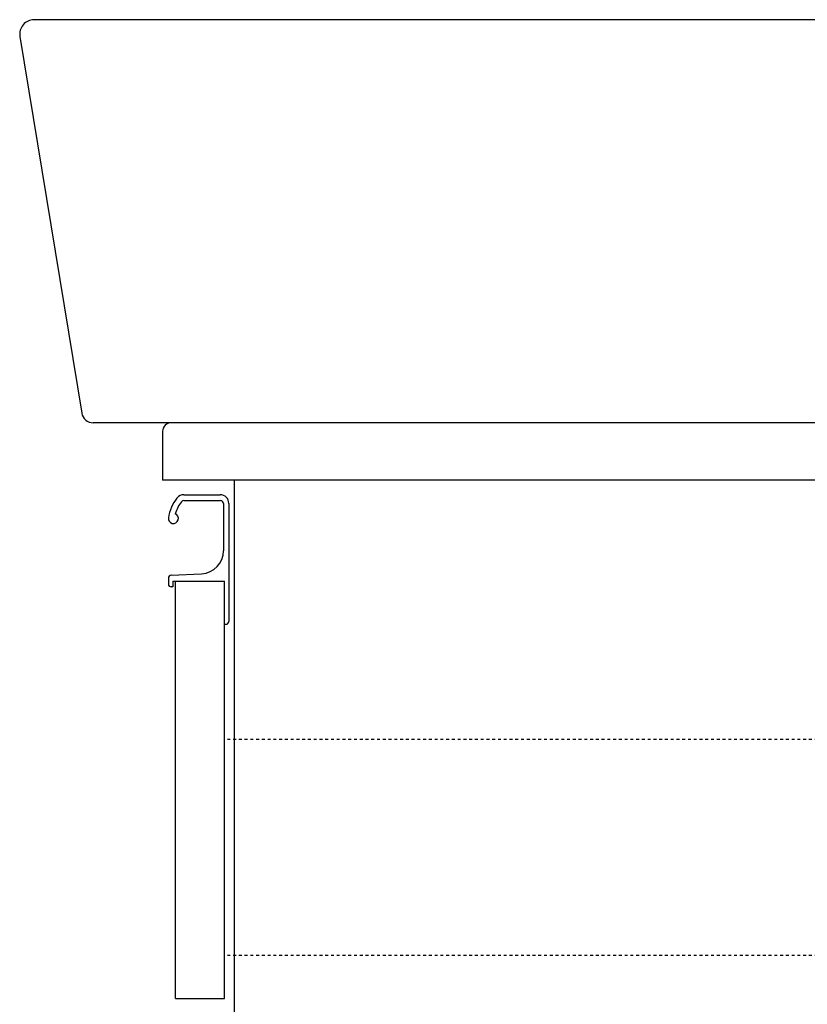
# Model space of a CAD drawing. Extents: x 261 to 2996, y 140 to 4339.
# Drawn here: x 1991 to 2265, y 1418 to 1759 of the extents above; entities that cross this region are included whole.
import ezdxf

# ---------------------------------------------------------------- set-up
doc = ezdxf.new("R2010")
doc.units = 0
doc.linetypes.add('EXLTYPE2', pattern=[2, 1, -1])
doc.layers.add('付属金具', color=7, linetype='CONTINUOUS')
doc.layers.add('化粧台', color=7, linetype='CONTINUOUS')

msp = doc.modelspace()

# ---------------------------------------------------------------- linework, layer by layer
at = {"layer": '付属金具', "color": 2, "linetype": 'CONTINUOUS'}
msp.add_arc((2044, 1616.5), 3, 90, 180, dxfattribs=at)
at = {"layer": '化粧台', "color": 2, "linetype": 'CONTINUOUS'}
for p, q in [((2491, 1759.5), (1996.363, 1759.5)), ((1991.429, 1753.689), (2012.936, 1622.851)), ((2491, 1619.5), (2016.883, 1619.5)), ((2491, 1619.5), (2044, 1619.5)), ((2041, 1616.5), (2041, 1599.5)), ((2491, 1599.5), (2041, 1599.5)), ((2066, 919.5), (2066, 1599.5)), ((2045.5, 1419.5), (2045.5, 1564.5)), ((2062.5, 1419.5), (2062.5, 1564.5)), ((2045.5, 1419.5), (2062.5, 1419.5))]:
    msp.add_line(p, q, dxfattribs=at)
at = {"layer": '化粧台', "color": 6, "linetype": 'CONTINUOUS'}
for p, q in [((2048.366, 1594.5), (2061, 1594.5)), ((2048.327, 1592.45), (2061.15, 1592.45)), ((2062.15, 1591.45), (2062.15, 1575.06)), ((2064, 1591.5), (2064, 1550.5)), ((2043.95, 1566.542), (2054.548, 1567.07)), ((2043, 1565.544), (2043, 1563.5)), ((2044.5, 1564.5), (2044.5, 1562.5)), ((2044.5, 1564.5), (2062.5, 1564.5)), ((2044.5, 1562.5), (2044, 1562.5)), ((2062.5, 1549.5), (2063, 1549.5))]:
    msp.add_line(p, q, dxfattribs=at)
at = {"layer": '化粧台', "color": 6, "linetype": 'EXLTYPE2'}
for p, q in [((2332.5, 1509.5), (2062.5, 1509.5)), ((2332.5, 1434.5), (2062.5, 1434.5))]:
    msp.add_line(p, q, dxfattribs=at)
at = {"layer": '化粧台', "color": 2, "linetype": 'CONTINUOUS'}
for centre, radius, start, end in [((1996.363, 1754.5), 5, 90, 189.33473), ((2016.883, 1623.5), 4, 189.33473, 270)]:
    msp.add_arc(centre, radius, start, end, dxfattribs=at)
at = {"layer": '化粧台', "color": 6, "linetype": 'CONTINUOUS'}
for centre, radius, start, end in [((2048.366, 1591.5), 3, 90, 142.04209), ((2061, 1591.5), 3, 0, 90), ((2057.828, 1584.119), 15, 142.04209, 170.74496), ((2057.828, 1584.119), 13, 142.34425, 163.17804), ((2048.327, 1591.45), 1, 90, 142.34425), ((2061.15, 1591.45), 1, 0, 90), ((2044.75, 1586.25), 1.75, 170.74496, 68.76631), ((2054.15, 1575.06), 8, 272.85149, 0), ((2044, 1565.544), 1, 92.85149, 180), ((2044, 1563.5), 1, 180, 270), ((2063, 1550.5), 1, 270, 0)]:
    msp.add_arc(centre, radius, start, end, dxfattribs=at)

doc.saveas('drawing.dxf')
